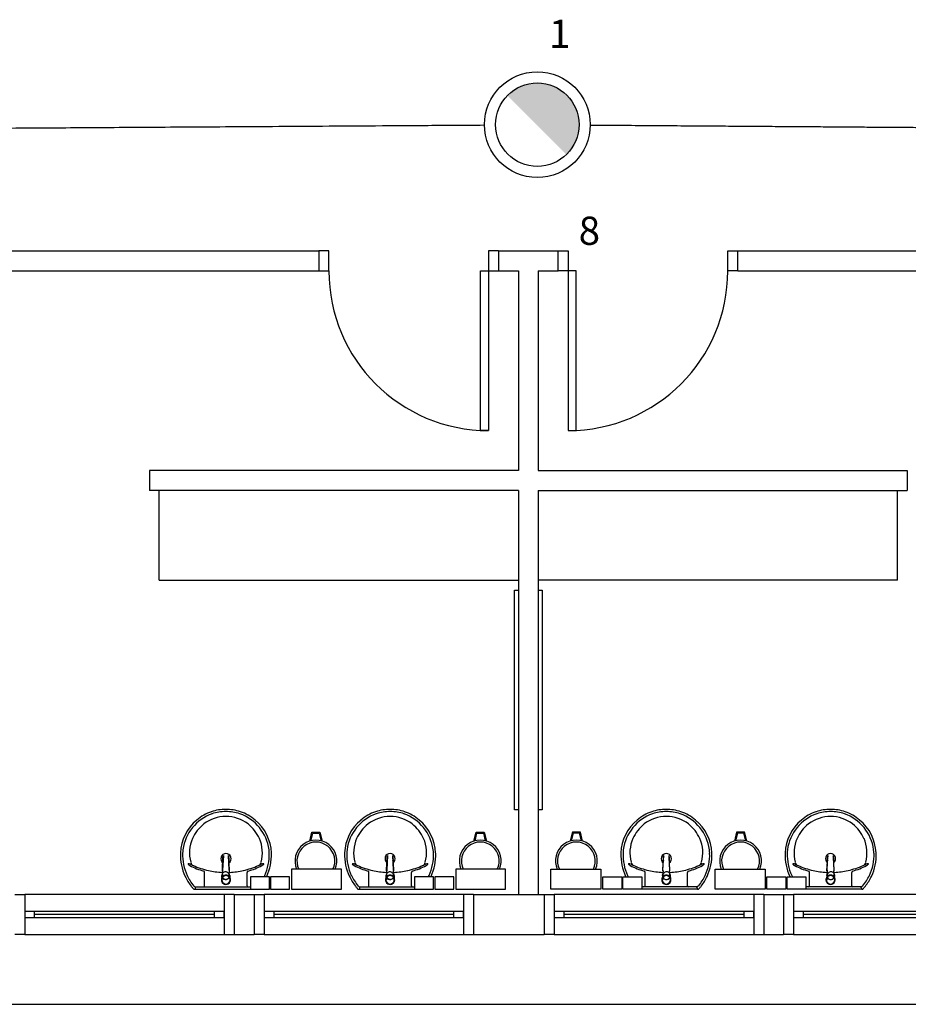
# Model space of a CAD drawing. Extents: x 0 to 90, y 0 to 90.
# Drawn here: x 40 to 44.5, y 27.1 to 32 of the extents above; entities that cross this region are included whole.
import ezdxf

# ---------------------------------------------------------------- set-up
doc = ezdxf.new("R2010")
doc.units = 0
doc.header["$MEASUREMENT"] = 0
for name, color, linetype in [('ARQUITETURA', 8, 'CONTINUOUS'), ('EL-CONDUTOS', 7, 'CONTINUOUS'), ('EL-TEXTOS_PONTOS', 4, 'CONTINUOUS'), ('P-SIMBOL', 1, 'CONTINUOUS')]:
    doc.layers.add(name, color=color, linetype=linetype)
doc.styles.add('ARIAL', font='arial.ttf')

msp = doc.modelspace()

# ---------------------------------------------------------------- hatches: boundary and pattern name
at = {"layer": 'P-SIMBOL', "linetype": 'CONTINUOUS'}
for points in [[(42.634, 31.7042), (42.4838, 31.6407), (42.7834, 31.6407)], [(42.4838, 31.6407), (42.634, 31.7042), (42.5431, 31.683)], [(42.4838, 31.6407), (42.4933, 31.6501), (42.4997, 31.6552), (42.5072, 31.6589), (42.5147, 31.6658), (42.5236, 31.6716), (42.5297, 31.6763), (42.5358, 31.6801), (42.541, 31.6814)], [(42.4885, 31.6454), (42.5358, 31.6801), (42.5372, 31.6763), (42.4838, 31.6407)], [(42.5372, 31.6763), (42.541, 31.6814), (42.5358, 31.6801)], [(42.5431, 31.683), (42.5583, 31.6893), (42.5655, 31.6923), (42.5723, 31.694), (42.5839, 31.6968), (42.5917, 31.6988), (42.605, 31.7019), (42.6098, 31.7029), (42.6183, 31.7029), (42.634, 31.7042)], [(42.634, 31.7042), (42.7834, 31.6407), (42.7229, 31.682)], [(42.634, 31.7042), (42.7229, 31.682), (42.7081, 31.6891), (42.699, 31.6944), (42.6857, 31.6965), (42.6717, 31.6994), (42.6605, 31.7023), (42.6535, 31.7031)], [(42.7081, 31.6891), (42.7374, 31.6763), (42.7568, 31.6626), (42.7035, 31.6918), (42.699, 31.6944), (42.634, 31.7042), (42.7834, 31.6407)], [(42.7081, 31.6891), (42.7834, 31.6407), (42.7713, 31.6523), (42.7568, 31.6626), (42.7449, 31.6705), (42.7374, 31.6763), (42.7229, 31.682)], [(42.4838, 31.6407), (42.7834, 31.6407), (42.7807, 31.3439)], [(42.4838, 31.6407), (42.7834, 31.6407), (42.6279, 31.6407)], [(42.7834, 31.6407), (42.8011, 31.6183), (42.8158, 31.5926), (42.8236, 31.5784), (42.8294, 31.5622), (42.8362, 31.5423), (42.8388, 31.5271), (42.8394, 31.514), (42.8432, 31.495), (42.8404, 31.4731), (42.8378, 31.4542), (42.832, 31.4358), (42.8257, 31.4164), (42.8163, 31.3986), (42.8105, 31.3871), (42.8027, 31.374), (42.7948, 31.3651), (42.788, 31.3567), (42.7797, 31.3448)]]:
    msp.add_hatch(color=256, dxfattribs=at).paths.add_polyline_path(points)

# ---------------------------------------------------------------- linework, layer by layer
at = {"layer": 'ARQUITETURA', "color": 8}
for p, q in [((38.209, 30.862), (41.539, 30.862)), ((41.589, 30.862), (41.539, 30.862)), ((41.539, 30.862), (41.539, 30.762)), ((41.589, 30.762), (41.589, 30.862)), ((42.389, 30.862), (42.389, 30.762)), ((42.439, 30.862), (42.389, 30.862)), ((42.439, 30.862), (42.439, 30.762)), ((42.439, 30.862), (42.739, 30.862)), ((42.739, 30.862), (42.789, 30.862)), ((42.739, 30.762), (42.739, 30.862)), ((42.789, 30.862), (42.789, 30.762)), ((43.589, 30.862), (43.639, 30.862)), ((43.589, 30.762), (43.589, 30.862)), ((43.639, 30.762), (43.639, 30.862)), ((43.639, 30.862), (46.719, 30.862)), ((39.789, 30.762), (41.539, 30.762)), ((41.539, 30.762), (41.589, 30.762)), ((42.349, 30.762), (42.389, 30.762)), ((42.349, 29.962), (42.349, 30.762)), ((42.389, 30.762), (42.389, 29.962)), ((42.389, 30.762), (42.439, 30.762)), ((42.439, 30.762), (42.539, 30.762)), ((42.539, 30.762), (42.539, 29.762)), ((42.639, 30.762), (42.639, 29.762)), ((42.639, 30.762), (42.739, 30.762)), ((42.789, 30.762), (42.739, 30.762)), ((42.829, 30.762), (42.789, 30.762)), ((42.789, 30.762), (42.789, 29.962)), ((42.829, 29.962), (42.829, 30.762)), ((43.639, 30.762), (43.589, 30.762)), ((43.639, 30.762), (45.389, 30.762)), ((42.389, 29.962), (42.349, 29.962)), ((42.789, 29.962), (42.829, 29.962)), ((42.539, 29.762), (40.689, 29.762)), ((40.689, 29.762), (40.689, 29.662)), ((42.639, 29.762), (44.489, 29.762)), ((44.489, 29.762), (44.489, 29.662)), ((42.539, 29.662), (40.689, 29.662)), ((40.739, 29.212), (40.739, 29.662)), ((42.539, 29.662), (42.539, 27.637)), ((42.639, 29.662), (44.489, 29.662)), ((42.639, 29.662), (42.639, 27.637)), ((44.439, 29.212), (44.439, 29.662)), ((40.739, 29.212), (42.539, 29.212)), ((44.439, 29.212), (42.639, 29.212)), ((42.519, 29.162), (42.539, 29.162)), ((42.519, 28.062), (42.519, 29.162)), ((42.639, 29.162), (42.659, 29.162)), ((42.659, 29.162), (42.659, 28.062)), ((42.539, 28.062), (42.519, 28.062)), ((42.659, 28.062), (42.639, 28.062)), ((41.493, 27.905), (41.504, 27.95)), ((41.498, 27.907), (41.508, 27.945)), ((41.504, 27.95), (41.544, 27.95)), ((41.508, 27.945), (41.54, 27.945)), ((41.54, 27.945), (41.55, 27.907)), ((41.544, 27.95), (41.555, 27.905)), ((42.316, 27.905), (42.328, 27.95)), ((42.322, 27.907), (42.331, 27.945)), ((42.328, 27.95), (42.368, 27.95)), ((42.331, 27.945), (42.364, 27.945)), ((42.364, 27.945), (42.373, 27.907)), ((42.368, 27.95), (42.379, 27.905)), ((42.81, 27.95), (42.798, 27.905)), ((42.814, 27.945), (42.804, 27.907)), ((42.85, 27.95), (42.81, 27.95)), ((42.846, 27.945), (42.814, 27.945)), ((42.855, 27.907), (42.846, 27.945)), ((42.861, 27.905), (42.85, 27.95)), ((43.633, 27.95), (43.622, 27.905)), ((43.637, 27.945), (43.628, 27.907)), ((43.673, 27.95), (43.633, 27.95)), ((43.669, 27.945), (43.637, 27.945)), ((43.679, 27.907), (43.669, 27.945)), ((43.684, 27.905), (43.673, 27.95)), ((41.059, 27.831), (41.058, 27.829)), ((41.882, 27.831), (41.882, 27.829)), ((43.295, 27.831), (43.295, 27.829)), ((44.119, 27.831), (44.119, 27.829)), ((40.966, 27.681), (40.966, 27.748)), ((41.053, 27.732), (41.053, 27.73)), ((41.054, 27.729), (41.054, 27.73)), ((41.054, 27.729), (41.058, 27.718)), ((41.055, 27.735), (41.055, 27.74)), ((41.056, 27.76), (41.056, 27.756)), ((41.056, 27.746), (41.057, 27.755)), ((41.089, 27.76), (41.089, 27.756)), ((41.089, 27.756), (41.089, 27.755)), ((41.089, 27.755), (41.089, 27.746)), ((41.09, 27.735), (41.09, 27.74)), ((41.092, 27.732), (41.092, 27.73)), ((41.179, 27.681), (41.179, 27.748)), ((41.402, 27.764), (41.402, 27.664)), ((41.652, 27.764), (41.402, 27.764)), ((41.652, 27.664), (41.652, 27.764)), ((41.79, 27.681), (41.79, 27.748)), ((41.877, 27.732), (41.877, 27.73)), ((41.877, 27.729), (41.877, 27.73)), ((41.877, 27.729), (41.882, 27.718)), ((41.879, 27.735), (41.879, 27.74)), ((41.88, 27.76), (41.88, 27.756)), ((41.88, 27.746), (41.88, 27.755)), ((41.913, 27.756), (41.912, 27.755)), ((41.912, 27.755), (41.913, 27.746)), ((41.913, 27.76), (41.913, 27.756)), ((41.914, 27.735), (41.914, 27.74)), ((41.916, 27.732), (41.916, 27.73)), ((42.003, 27.681), (42.003, 27.748)), ((42.225, 27.764), (42.225, 27.664)), ((42.475, 27.764), (42.225, 27.764)), ((42.475, 27.664), (42.475, 27.764)), ((42.702, 27.764), (42.952, 27.764)), ((42.702, 27.664), (42.702, 27.764)), ((42.952, 27.764), (42.952, 27.664)), ((43.174, 27.681), (43.174, 27.748)), ((43.261, 27.732), (43.261, 27.73)), ((43.263, 27.735), (43.263, 27.74)), ((43.264, 27.76), (43.264, 27.756)), ((43.264, 27.756), (43.265, 27.755)), ((43.265, 27.755), (43.264, 27.746)), ((43.3, 27.729), (43.296, 27.718)), ((43.297, 27.76), (43.297, 27.756)), ((43.297, 27.746), (43.297, 27.755)), ((43.298, 27.735), (43.298, 27.74)), ((43.3, 27.732), (43.3, 27.73)), ((43.3, 27.729), (43.3, 27.73)), ((43.387, 27.681), (43.387, 27.748)), ((43.526, 27.764), (43.776, 27.764)), ((43.526, 27.664), (43.526, 27.764)), ((43.776, 27.764), (43.776, 27.664)), ((43.998, 27.681), (43.998, 27.748)), ((44.085, 27.732), (44.085, 27.73)), ((44.087, 27.735), (44.087, 27.74)), ((44.088, 27.76), (44.088, 27.756)), ((44.088, 27.756), (44.088, 27.755)), ((44.088, 27.755), (44.088, 27.746)), ((44.124, 27.729), (44.119, 27.718)), ((44.121, 27.746), (44.12, 27.755)), ((44.121, 27.76), (44.121, 27.756)), ((44.122, 27.735), (44.122, 27.74)), ((44.124, 27.732), (44.124, 27.73)), ((44.124, 27.729), (44.124, 27.73)), ((44.211, 27.681), (44.211, 27.748)), ((41.053, 27.722), (41.053, 27.71)), ((41.073, 27.71), (41.073, 27.711)), ((41.085, 27.716), (41.074, 27.712)), ((41.074, 27.712), (41.074, 27.713)), ((41.196, 27.726), (41.196, 27.664)), ((41.291, 27.726), (41.196, 27.726)), ((41.291, 27.664), (41.291, 27.726)), ((41.297, 27.726), (41.297, 27.664)), ((41.392, 27.726), (41.297, 27.726)), ((41.392, 27.664), (41.392, 27.726)), ((41.877, 27.722), (41.877, 27.71)), ((41.896, 27.71), (41.896, 27.711)), ((41.909, 27.716), (41.898, 27.712)), ((41.898, 27.712), (41.898, 27.713)), ((42.019, 27.726), (42.019, 27.664)), ((42.114, 27.726), (42.019, 27.726)), ((42.114, 27.664), (42.114, 27.726)), ((42.121, 27.726), (42.121, 27.664)), ((42.216, 27.726), (42.121, 27.726)), ((42.216, 27.664), (42.216, 27.726)), ((42.962, 27.726), (43.057, 27.726)), ((42.962, 27.664), (42.962, 27.726)), ((43.057, 27.726), (43.057, 27.664)), ((43.063, 27.726), (43.158, 27.726)), ((43.063, 27.664), (43.063, 27.726)), ((43.158, 27.726), (43.158, 27.664)), ((43.268, 27.716), (43.279, 27.712)), ((43.279, 27.712), (43.279, 27.713)), ((43.281, 27.71), (43.281, 27.711)), ((43.301, 27.722), (43.301, 27.71)), ((43.785, 27.726), (43.88, 27.726)), ((43.785, 27.664), (43.785, 27.726)), ((43.88, 27.726), (43.88, 27.664)), ((43.886, 27.726), (43.981, 27.726)), ((43.886, 27.664), (43.886, 27.726)), ((43.981, 27.726), (43.981, 27.664)), ((44.092, 27.716), (44.103, 27.712)), ((44.103, 27.712), (44.103, 27.713)), ((44.104, 27.71), (44.104, 27.711)), ((44.124, 27.722), (44.124, 27.71)), ((40.014, 27.637), (40.064, 27.637)), ((40.064, 27.637), (40.064, 27.437)), ((41.064, 27.637), (40.064, 27.637)), ((40.916, 27.664), (41.073, 27.664)), ((40.919, 27.671), (40.919, 27.667)), ((40.92, 27.675), (41.073, 27.675)), ((41.064, 27.637), (41.064, 27.437)), ((41.114, 27.637), (41.064, 27.637)), ((41.073, 27.675), (41.196, 27.675)), ((41.073, 27.664), (41.23, 27.664)), ((41.114, 27.637), (41.114, 27.437)), ((41.114, 27.637), (41.214, 27.637)), ((41.196, 27.664), (41.291, 27.664)), ((41.214, 27.637), (41.264, 27.637)), ((41.214, 27.637), (41.214, 27.437)), ((41.264, 27.637), (41.264, 27.437)), ((42.264, 27.637), (41.264, 27.637)), ((41.297, 27.664), (41.392, 27.664)), ((41.402, 27.664), (41.652, 27.664)), ((41.74, 27.664), (41.896, 27.664)), ((41.742, 27.671), (41.742, 27.667)), ((41.744, 27.675), (41.896, 27.675)), ((41.896, 27.675), (42.019, 27.675)), ((41.896, 27.664), (42.053, 27.664)), ((42.019, 27.664), (42.114, 27.664)), ((42.121, 27.664), (42.216, 27.664)), ((42.225, 27.664), (42.475, 27.664)), ((42.264, 27.637), (42.264, 27.437)), ((42.314, 27.637), (42.264, 27.637)), ((42.314, 27.637), (42.314, 27.437)), ((42.314, 27.637), (42.669, 27.637)), ((42.669, 27.637), (42.719, 27.637)), ((42.669, 27.637), (42.669, 27.437)), ((42.952, 27.664), (42.702, 27.664)), ((42.719, 27.637), (42.719, 27.437)), ((43.719, 27.637), (42.719, 27.637)), ((43.057, 27.664), (42.962, 27.664)), ((43.158, 27.664), (43.063, 27.664)), ((43.281, 27.664), (43.124, 27.664)), ((43.281, 27.675), (43.158, 27.675)), ((43.433, 27.675), (43.281, 27.675)), ((43.438, 27.664), (43.281, 27.664)), ((43.435, 27.671), (43.435, 27.667)), ((43.776, 27.664), (43.526, 27.664)), ((43.719, 27.637), (43.719, 27.437)), ((43.769, 27.637), (43.719, 27.637)), ((43.769, 27.637), (43.769, 27.437)), ((43.769, 27.637), (43.869, 27.637)), ((43.88, 27.664), (43.785, 27.664)), ((43.869, 27.637), (43.919, 27.637)), ((43.869, 27.637), (43.869, 27.437)), ((43.981, 27.664), (43.886, 27.664)), ((43.919, 27.637), (43.919, 27.437)), ((44.919, 27.637), (43.919, 27.637)), ((44.104, 27.664), (43.948, 27.664)), ((44.104, 27.675), (43.981, 27.675)), ((44.257, 27.675), (44.104, 27.675)), ((44.261, 27.664), (44.104, 27.664)), ((44.259, 27.671), (44.259, 27.667)), ((40.064, 27.552), (40.064, 27.522)), ((40.114, 27.552), (40.064, 27.552)), ((40.114, 27.522), (40.114, 27.552)), ((41.014, 27.552), (40.114, 27.552)), ((41.014, 27.537), (40.114, 27.537)), ((41.014, 27.552), (41.014, 27.522)), ((41.064, 27.552), (41.014, 27.552)), ((41.064, 27.522), (41.064, 27.552)), ((41.264, 27.552), (41.264, 27.522)), ((41.314, 27.552), (41.264, 27.552)), ((41.314, 27.522), (41.314, 27.552)), ((42.214, 27.552), (41.314, 27.552)), ((42.214, 27.537), (41.314, 27.537)), ((42.214, 27.552), (42.214, 27.522)), ((42.264, 27.552), (42.214, 27.552)), ((42.264, 27.522), (42.264, 27.552)), ((42.719, 27.552), (42.719, 27.522)), ((42.769, 27.552), (42.719, 27.552)), ((42.769, 27.522), (42.769, 27.552)), ((43.669, 27.552), (42.769, 27.552)), ((43.669, 27.537), (42.769, 27.537)), ((43.669, 27.552), (43.669, 27.522)), ((43.719, 27.552), (43.669, 27.552)), ((43.719, 27.522), (43.719, 27.552)), ((43.919, 27.552), (43.919, 27.522)), ((43.969, 27.552), (43.919, 27.552)), ((43.969, 27.522), (43.969, 27.552)), ((44.869, 27.552), (43.969, 27.552)), ((44.869, 27.537), (43.969, 27.537)), ((40.064, 27.522), (40.114, 27.522)), ((40.114, 27.522), (41.014, 27.522)), ((41.014, 27.522), (41.064, 27.522)), ((41.264, 27.522), (41.314, 27.522)), ((41.314, 27.522), (42.214, 27.522)), ((42.214, 27.522), (42.264, 27.522)), ((42.719, 27.522), (42.769, 27.522)), ((42.769, 27.522), (43.669, 27.522)), ((43.669, 27.522), (43.719, 27.522)), ((43.919, 27.522), (43.969, 27.522)), ((43.969, 27.522), (44.869, 27.522)), ((40.064, 27.437), (40.014, 27.437)), ((40.064, 27.437), (41.064, 27.437)), ((41.064, 27.437), (41.114, 27.437)), ((41.114, 27.437), (41.214, 27.437)), ((41.264, 27.437), (41.214, 27.437)), ((41.264, 27.437), (42.264, 27.437)), ((42.264, 27.437), (42.314, 27.437)), ((42.314, 27.437), (42.669, 27.437)), ((42.719, 27.437), (42.669, 27.437)), ((42.719, 27.437), (43.719, 27.437)), ((43.719, 27.437), (43.769, 27.437)), ((43.769, 27.437), (43.869, 27.437)), ((43.919, 27.437), (43.869, 27.437)), ((43.919, 27.437), (44.919, 27.437)), ((33.864, 27.087), (45.169, 27.087))]:
    msp.add_line(p, q, dxfattribs=at)
for points in [[(41.054, 27.754), (41.055, 27.757), (41.058, 27.828)], [(41.06, 27.832), (41.056, 27.76), (41.056, 27.76)], [(41.089, 27.76), (41.086, 27.832), (41.086, 27.832)], [(41.087, 27.831), (41.087, 27.831), (41.087, 27.831), (41.087, 27.829)], [(41.091, 27.754), (41.091, 27.757), (41.087, 27.828)], [(41.878, 27.754), (41.878, 27.757), (41.882, 27.828)], [(41.883, 27.832), (41.88, 27.76), (41.88, 27.76)], [(41.913, 27.76), (41.909, 27.832), (41.909, 27.832)], [(41.911, 27.831), (41.911, 27.831), (41.911, 27.831), (41.911, 27.829)], [(41.915, 27.754), (41.915, 27.757), (41.911, 27.828)], [(43.262, 27.754), (43.263, 27.757), (43.266, 27.828)], [(43.264, 27.76), (43.268, 27.832), (43.268, 27.832)], [(43.267, 27.831), (43.267, 27.831), (43.267, 27.831), (43.266, 27.829)], [(43.294, 27.832), (43.297, 27.76), (43.297, 27.76)], [(43.299, 27.754), (43.299, 27.757), (43.295, 27.828)], [(44.086, 27.754), (44.086, 27.757), (44.09, 27.828)], [(44.088, 27.76), (44.091, 27.832), (44.091, 27.832)], [(44.09, 27.831), (44.09, 27.831), (44.09, 27.831), (44.09, 27.829)], [(44.117, 27.832), (44.121, 27.76), (44.121, 27.76)], [(44.123, 27.754), (44.123, 27.757), (44.119, 27.828)], [(41.053, 27.722), (41.053, 27.73), (41.053, 27.732)], [(41.054, 27.74), (41.054, 27.739), (41.054, 27.74), (41.054, 27.74)], [(41.054, 27.733), (41.054, 27.733), (41.055, 27.738), (41.055, 27.738)], [(41.057, 27.755), (41.056, 27.756), (41.056, 27.756)], [(41.092, 27.729), (41.088, 27.718), (41.088, 27.72), (41.085, 27.717), (41.085, 27.717), (41.085, 27.716)], [(41.09, 27.741), (41.091, 27.74), (41.091, 27.74), (41.091, 27.74), (41.092, 27.739), (41.091, 27.74)], [(41.092, 27.732), (41.092, 27.733), (41.092, 27.733), (41.09, 27.738)], [(41.092, 27.732), (41.092, 27.73), (41.092, 27.73), (41.092, 27.729)], [(41.093, 27.733), (41.093, 27.732), (41.093, 27.732), (41.093, 27.73), (41.093, 27.71)], [(41.878, 27.74), (41.877, 27.739), (41.878, 27.74), (41.878, 27.74)], [(41.877, 27.733), (41.877, 27.733), (41.879, 27.738), (41.879, 27.738)], [(41.877, 27.722), (41.877, 27.73), (41.877, 27.732)], [(41.88, 27.755), (41.88, 27.756), (41.88, 27.756)], [(41.916, 27.729), (41.911, 27.718), (41.911, 27.72), (41.909, 27.717), (41.909, 27.717), (41.909, 27.716)], [(41.914, 27.741), (41.915, 27.74), (41.915, 27.74), (41.915, 27.74), (41.915, 27.739), (41.915, 27.74)], [(41.916, 27.732), (41.916, 27.733), (41.916, 27.733), (41.914, 27.738)], [(41.916, 27.733), (41.916, 27.732), (41.916, 27.732), (41.916, 27.73), (41.916, 27.71)], [(41.916, 27.732), (41.916, 27.73), (41.916, 27.73), (41.916, 27.729)], [(43.261, 27.732), (43.262, 27.733), (43.262, 27.733), (43.263, 27.738)], [(43.261, 27.733), (43.261, 27.732), (43.261, 27.732), (43.261, 27.73), (43.261, 27.71)], [(43.261, 27.732), (43.262, 27.73), (43.262, 27.73), (43.262, 27.729)], [(43.263, 27.741), (43.262, 27.74), (43.262, 27.74), (43.262, 27.74), (43.262, 27.739), (43.262, 27.74)], [(43.262, 27.729), (43.266, 27.718), (43.266, 27.72), (43.268, 27.717), (43.268, 27.717), (43.268, 27.716)], [(43.297, 27.755), (43.297, 27.756), (43.297, 27.756)], [(43.3, 27.733), (43.3, 27.733), (43.298, 27.738), (43.298, 27.738)], [(43.299, 27.74), (43.3, 27.739), (43.299, 27.74), (43.299, 27.74)], [(43.301, 27.722), (43.301, 27.73), (43.301, 27.732)], [(44.085, 27.732), (44.085, 27.733), (44.085, 27.733), (44.087, 27.738)], [(44.085, 27.733), (44.085, 27.732), (44.085, 27.732), (44.085, 27.73), (44.085, 27.71)], [(44.085, 27.732), (44.085, 27.73), (44.085, 27.73), (44.085, 27.729)], [(44.085, 27.729), (44.09, 27.718), (44.09, 27.72), (44.092, 27.717), (44.092, 27.717), (44.092, 27.716)], [(44.087, 27.741), (44.086, 27.74), (44.086, 27.74), (44.086, 27.74), (44.086, 27.739), (44.086, 27.74)], [(44.12, 27.755), (44.121, 27.756), (44.121, 27.756)], [(44.124, 27.733), (44.124, 27.733), (44.122, 27.738), (44.122, 27.738)], [(44.123, 27.74), (44.123, 27.739), (44.123, 27.74), (44.123, 27.74)], [(44.124, 27.722), (44.124, 27.73), (44.124, 27.732)], [(41.06, 27.716), (41.06, 27.717), (41.058, 27.72), (41.058, 27.72), (41.058, 27.718)], [(41.071, 27.713), (41.071, 27.713), (41.071, 27.712), (41.06, 27.716)], [(41.884, 27.716), (41.884, 27.717), (41.882, 27.72), (41.882, 27.72), (41.882, 27.718)], [(41.895, 27.713), (41.895, 27.713), (41.895, 27.712), (41.884, 27.716)], [(43.283, 27.713), (43.283, 27.713), (43.283, 27.712), (43.293, 27.716)], [(43.293, 27.716), (43.293, 27.717), (43.296, 27.72), (43.296, 27.72), (43.296, 27.718)], [(44.106, 27.713), (44.106, 27.713), (44.106, 27.712), (44.117, 27.716)], [(44.117, 27.716), (44.117, 27.717), (44.119, 27.72), (44.119, 27.72), (44.119, 27.718)]]:
    msp.add_lwpolyline(points, dxfattribs=at)
for centre, radius, start, end in [((42.389, 30.762), 0.8, 180, 270), ((42.789, 30.762), 0.8, 270, 0), ((41.077, 27.832), 0.222, 109.317, 172.289), ((41.077, 27.832), 0.233, 109.305, 130.061), ((41.072, 27.847), 0.1813, 89.7398, 127.356), ((41.072, 27.839), 0.2248, 89.9071, 108.832), ((41.072, 27.839), 0.2139, 89.9071, 108.82), ((41.073, 27.839), 0.2248, 71.1683, 90.0929), ((41.073, 27.839), 0.2139, 71.1804, 90.0929), ((41.074, 27.847), 0.1813, 52.6439, 90.2602), ((41.069, 27.832), 0.222, 7.7107, 70.6831), ((41.069, 27.832), 0.233, 49.9389, 70.6948), ((41.9, 27.832), 0.222, 109.317, 172.289), ((41.9, 27.832), 0.233, 109.305, 130.061), ((41.896, 27.847), 0.1813, 89.7398, 127.356), ((41.896, 27.839), 0.2248, 89.9071, 108.832), ((41.896, 27.839), 0.2139, 89.9071, 108.82), ((41.897, 27.847), 0.1813, 52.6439, 90.2602), ((41.897, 27.839), 0.2248, 71.1683, 90.0929), ((41.897, 27.839), 0.2139, 71.1804, 90.0929), ((41.892, 27.832), 0.222, 7.7107, 70.6831), ((41.892, 27.832), 0.233, 49.9389, 70.6948), ((43.285, 27.832), 0.222, 109.317, 172.289), ((43.285, 27.832), 0.233, 109.305, 130.061), ((43.28, 27.847), 0.1813, 89.7398, 127.356), ((43.28, 27.839), 0.2248, 89.9071, 108.832), ((43.28, 27.839), 0.2139, 89.9071, 108.82), ((43.281, 27.839), 0.2248, 71.1683, 90.0929), ((43.281, 27.839), 0.2139, 71.1804, 90.0929), ((43.282, 27.847), 0.1813, 52.6439, 90.2602), ((43.277, 27.832), 0.222, 7.7107, 70.6831), ((43.277, 27.832), 0.233, 49.9389, 70.6948), ((44.108, 27.832), 0.222, 109.317, 172.289), ((44.108, 27.832), 0.233, 109.305, 130.061), ((44.104, 27.847), 0.1813, 89.7398, 127.356), ((44.104, 27.839), 0.2248, 89.9071, 108.832), ((44.104, 27.839), 0.2139, 89.9071, 108.82), ((44.105, 27.847), 0.1813, 52.6439, 90.2602), ((44.105, 27.839), 0.2248, 71.1683, 90.0929), ((44.105, 27.839), 0.2139, 71.1804, 90.0929), ((44.1, 27.832), 0.222, 7.7107, 70.6831), ((44.1, 27.832), 0.233, 49.9389, 70.6948), ((41.07, 27.836), 0.2254, 129.318, 177.653), ((41.075, 27.844), 0.1849, 127.564, 156.527), ((41.071, 27.844), 0.1849, 23.4729, 52.4355), ((41.076, 27.836), 0.2254, 2.3468, 50.682), ((41.893, 27.836), 0.2254, 129.318, 177.653), ((41.898, 27.844), 0.1849, 127.564, 156.527), ((41.894, 27.844), 0.1849, 23.4729, 52.4355), ((41.899, 27.836), 0.2254, 2.3468, 50.682), ((43.278, 27.836), 0.2254, 129.318, 177.653), ((43.283, 27.844), 0.1849, 127.564, 156.527), ((43.279, 27.844), 0.1849, 23.4729, 52.4355), ((43.284, 27.836), 0.2254, 2.3468, 50.682), ((44.101, 27.836), 0.2254, 129.318, 177.653), ((44.106, 27.844), 0.1849, 127.564, 156.527), ((44.102, 27.844), 0.1849, 23.4729, 52.4355), ((44.107, 27.836), 0.2254, 2.3468, 50.682), ((41.073, 27.846), 0.1828, 156.665, 194.966), ((41.073, 27.846), 0.1828, 345.034, 23.3354), ((41.524, 27.805), 0.105, 336.843, 203.157), ((41.524, 27.805), 0.095, 334.238, 205.762), ((41.896, 27.846), 0.1828, 156.665, 194.966), ((41.896, 27.846), 0.1828, 345.034, 23.3354), ((42.348, 27.805), 0.105, 336.843, 203.157), ((42.348, 27.805), 0.095, 334.238, 205.762), ((42.83, 27.805), 0.105, 336.843, 203.157), ((42.83, 27.805), 0.095, 334.238, 205.762), ((43.281, 27.846), 0.1828, 156.665, 194.966), ((43.281, 27.846), 0.1828, 345.034, 23.3354), ((43.653, 27.805), 0.105, 336.843, 203.157), ((43.653, 27.805), 0.095, 334.238, 205.762), ((44.104, 27.846), 0.1828, 156.665, 194.966), ((44.104, 27.846), 0.1828, 345.034, 23.3354), ((41.101, 27.836), 0.2562, 178.045, 204.919), ((41.07, 27.836), 0.2145, 173.07, 177.643), ((41.101, 27.836), 0.2452, 178.054, 204.913), ((41.073, 27.817), 0.0255, 304.907, 235.058), ((41.069, 27.83), 0.0108, 169.241, 172.884), ((41.066, 27.828), 0.00737, 173.286, 177.057), ((41.066, 27.828), 0.00738, 173.491, 177.089), ((41.076, 27.83), 0.011, 7.1404, 10.9342), ((41.08, 27.828), 0.00723, 2.9021, 6.7443), ((41.08, 27.828), 0.00738, 2.9114, 6.5094), ((41.045, 27.836), 0.2452, 335.087, 1.9463), ((41.045, 27.836), 0.2562, 335.081, 1.955), ((41.076, 27.836), 0.2145, 2.3568, 6.9303), ((41.924, 27.836), 0.2562, 178.045, 204.919), ((41.893, 27.836), 0.2145, 173.07, 177.643), ((41.924, 27.836), 0.2452, 178.054, 204.913), ((41.896, 27.817), 0.0255, 304.907, 235.058), ((41.889, 27.828), 0.00737, 173.286, 177.057), ((41.889, 27.828), 0.00738, 173.491, 177.089), ((41.893, 27.83), 0.0108, 169.241, 172.884), ((41.9, 27.83), 0.011, 7.1404, 10.9342), ((41.904, 27.828), 0.00723, 2.9021, 6.7444), ((41.904, 27.828), 0.00738, 2.9115, 6.5093), ((41.869, 27.836), 0.2452, 335.087, 1.9463), ((41.869, 27.836), 0.2562, 335.081, 1.955), ((41.899, 27.836), 0.2145, 2.3568, 6.9303), ((43.309, 27.836), 0.2562, 178.045, 204.919), ((43.278, 27.836), 0.2145, 173.07, 177.643), ((43.309, 27.836), 0.2452, 178.054, 204.913), ((43.281, 27.817), 0.0255, 304.942, 235.093), ((43.273, 27.828), 0.00723, 173.256, 177.098), ((43.277, 27.83), 0.011, 169.066, 172.86), ((43.274, 27.828), 0.00738, 173.491, 177.089), ((43.284, 27.83), 0.0108, 7.1157, 10.7594), ((43.288, 27.828), 0.00737, 2.9433, 6.7136), ((43.288, 27.828), 0.00738, 2.9115, 6.5093), ((43.253, 27.836), 0.2452, 335.087, 1.9463), ((43.253, 27.836), 0.2562, 335.081, 1.955), ((43.284, 27.836), 0.2145, 2.3568, 6.9303), ((44.132, 27.836), 0.2562, 178.045, 204.919), ((44.101, 27.836), 0.2145, 173.07, 177.643), ((44.132, 27.836), 0.2452, 178.054, 204.913), ((44.104, 27.817), 0.0255, 304.942, 235.093), ((44.097, 27.828), 0.00738, 173.491, 177.089), ((44.097, 27.828), 0.00723, 173.256, 177.098), ((44.101, 27.83), 0.011, 169.066, 172.86), ((44.108, 27.83), 0.0108, 7.1157, 10.7594), ((44.112, 27.828), 0.00737, 2.9433, 6.7136), ((44.112, 27.828), 0.00738, 2.9115, 6.5093), ((44.077, 27.836), 0.2452, 335.087, 1.9463), ((44.077, 27.836), 0.2562, 335.081, 1.955), ((44.107, 27.836), 0.2145, 2.3568, 6.9303), ((40.885, 27.79), 0.00195, 88.6593, 223.416), ((40.911, 27.818), 0.0401, 227.007, 242.371), ((40.884, 27.772), 0.0197, 60.4841, 88.2315), ((41.063, 28.113), 0.3725, 242.722, 254.196), ((40.964, 27.925), 0.1529, 242.947, 249.376), ((40.919, 27.803), 0.0231, 192.08, 246.776), ((41.068, 28.138), 0.3893, 245.958, 257.671), ((41.073, 27.817), 0.0164, 143.322, 211.856), ((41.073, 27.817), 0.0164, 340.596, 36.7594), ((41.073, 27.817), 0.0164, 328.04, 328.668), ((41.077, 28.138), 0.3893, 282.329, 294.042), ((41.083, 28.113), 0.3725, 285.804, 297.278), ((41.182, 27.925), 0.1529, 290.624, 297.053), ((41.227, 27.803), 0.0231, 293.224, 347.92), ((41.261, 27.772), 0.0197, 91.7685, 119.516), ((41.235, 27.818), 0.0401, 297.629, 312.993), ((41.261, 27.79), 0.00195, 316.584, 91.3407), ((41.734, 27.818), 0.0401, 227.007, 242.371), ((41.709, 27.79), 0.00195, 88.6593, 223.416), ((41.708, 27.772), 0.0197, 60.4841, 88.2315), ((41.887, 28.113), 0.3725, 242.722, 254.196), ((41.787, 27.925), 0.1529, 242.947, 249.376), ((41.742, 27.803), 0.0231, 192.08, 246.776), ((41.892, 28.138), 0.3893, 245.958, 257.671), ((41.896, 27.817), 0.0164, 143.322, 211.856), ((41.896, 27.817), 0.0164, 340.596, 36.7594), ((41.896, 27.817), 0.0164, 328.04, 328.668), ((41.901, 28.138), 0.3893, 282.329, 294.042), ((41.906, 28.113), 0.3725, 285.804, 297.278), ((42.005, 27.925), 0.1529, 290.624, 297.053), ((42.05, 27.803), 0.0231, 293.224, 347.92), ((42.085, 27.772), 0.0197, 91.7685, 119.516), ((42.058, 27.818), 0.0401, 297.629, 312.993), ((42.084, 27.79), 0.00195, 316.584, 91.3407), ((43.093, 27.79), 0.00195, 88.6593, 223.416), ((43.119, 27.818), 0.0401, 227.007, 242.371), ((43.092, 27.772), 0.0197, 60.4841, 88.2315), ((43.271, 28.113), 0.3725, 242.722, 254.196), ((43.172, 27.925), 0.1529, 242.947, 249.376), ((43.127, 27.803), 0.0231, 192.08, 246.776), ((43.276, 28.138), 0.3893, 245.958, 257.671), ((43.281, 27.817), 0.0164, 143.241, 199.404), ((43.281, 27.817), 0.0164, 211.332, 211.96), ((43.281, 27.817), 0.0164, 328.144, 36.6778), ((43.285, 28.138), 0.3893, 282.329, 294.042), ((43.291, 28.113), 0.3725, 285.804, 297.278), ((43.39, 27.925), 0.1529, 290.624, 297.053), ((43.435, 27.803), 0.0231, 293.224, 347.92), ((43.469, 27.772), 0.0197, 91.7685, 119.516), ((43.443, 27.818), 0.0401, 297.629, 312.993), ((43.469, 27.79), 0.00195, 316.584, 91.3407), ((43.942, 27.818), 0.0401, 227.007, 242.371), ((43.917, 27.79), 0.00195, 88.6593, 223.416), ((43.916, 27.772), 0.0197, 60.4841, 88.2315), ((44.095, 28.113), 0.3725, 242.722, 254.196), ((43.995, 27.925), 0.1529, 242.947, 249.376), ((43.95, 27.803), 0.0231, 192.08, 246.776), ((44.1, 28.138), 0.3893, 245.958, 257.671), ((44.104, 27.817), 0.0164, 143.241, 199.404), ((44.104, 27.817), 0.0164, 211.332, 211.96), ((44.104, 27.817), 0.0164, 328.144, 36.6778), ((44.109, 28.138), 0.3893, 282.329, 294.042), ((44.114, 28.113), 0.3725, 285.804, 297.278), ((44.213, 27.925), 0.1529, 290.624, 297.053), ((44.258, 27.803), 0.0231, 293.224, 347.92), ((44.293, 27.772), 0.0197, 91.7685, 119.516), ((44.266, 27.818), 0.0401, 297.629, 312.993), ((44.292, 27.79), 0.00195, 316.584, 91.3407), ((41.106, 27.84), 0.2518, 205.184, 219.639), ((40.959, 27.748), 0.00714, 1.2767, 70.3986), ((41.069, 28.107), 0.3593, 256.542, 267.618), ((41.073, 27.711), 0.023, 30.073, 0.0195), ((41.073, 27.711), 0.0229, 359.98, 270.02), ((41.073, 27.711), 0.0229, 269.98, 180.02), ((41.073, 27.711), 0.0229, 180.003, 149.904), ((41.071, 27.731), 0.0194, 151.788, 145.878), ((41.073, 27.711), 0.0213, 179.998, 158.422), ((41.073, 27.711), 0.0213, 270.001, 180), ((41.073, 27.711), 0.0213, 0.001, 269.999), ((41.073, 27.711), 0.0213, 21.5742, 359.999), ((41.074, 27.732), 0.0206, 176.54, 179.785), ((41.072, 27.732), 0.0181, 174.847, 179.982), ((41.072, 27.732), 0.0181, 180.016, 185.154), ((41.072, 27.73), 0.0181, 180.003, 185.151), ((41.072, 27.73), 0.0199, 145.637, 151.014), ((41.072, 27.732), 0.0171, 161.885, 179.999), ((41.074, 27.731), 0.0194, 28.2121, 34.1193), ((41.074, 27.74), 0.0163, 0.0173, 3.0947), ((41.074, 27.732), 0.0171, 0.0296, 18.0869), ((41.077, 28.107), 0.3593, 272.379, 283.458), ((41.074, 27.73), 0.0181, 354.854, 359.991), ((41.186, 27.748), 0.00714, 109.601, 178.723), ((41.04, 27.84), 0.2518, 333.138, 334.816), ((41.93, 27.84), 0.2518, 205.184, 219.639), ((41.783, 27.748), 0.00714, 1.2767, 70.3986), ((41.892, 28.107), 0.3593, 256.542, 267.618), ((41.896, 27.711), 0.023, 30.073, 0.0195), ((41.896, 27.711), 0.0229, 359.98, 270.02), ((41.896, 27.711), 0.0229, 269.98, 180.02), ((41.896, 27.711), 0.0229, 180.003, 149.904), ((41.896, 27.711), 0.0213, 179.998, 158.422), ((41.896, 27.711), 0.0213, 270.001, 180), ((41.896, 27.711), 0.0213, 0.001, 269.999), ((41.896, 27.711), 0.0213, 21.5742, 359.999), ((41.895, 27.731), 0.0194, 151.788, 145.878), ((41.897, 27.732), 0.0206, 176.54, 179.785), ((41.895, 27.732), 0.0181, 174.847, 179.982), ((41.895, 27.732), 0.0181, 180.016, 185.154), ((41.895, 27.73), 0.0181, 180.003, 185.151), ((41.895, 27.73), 0.0199, 145.637, 151.014), ((41.895, 27.732), 0.0171, 161.885, 179.999), ((41.897, 27.74), 0.0163, 0.0173, 3.0947), ((41.897, 27.732), 0.0171, 0.0296, 18.0869), ((41.898, 27.731), 0.0194, 28.2121, 34.1193), ((41.9, 28.107), 0.3593, 272.379, 283.458), ((41.898, 27.73), 0.0181, 354.854, 359.991), ((42.01, 27.748), 0.00714, 109.601, 178.723), ((41.863, 27.84), 0.2518, 333.138, 334.816), ((43.314, 27.84), 0.2518, 205.184, 206.862), ((43.167, 27.748), 0.00714, 1.2767, 70.3986), ((43.277, 28.107), 0.3593, 256.542, 267.621), ((43.281, 27.711), 0.023, 179.98, 149.927), ((43.281, 27.711), 0.0229, 269.98, 180.02), ((43.281, 27.711), 0.0229, 359.98, 270.02), ((43.281, 27.711), 0.0229, 30.0963, 359.997), ((43.281, 27.711), 0.0213, 21.5781, 0.0024), ((43.281, 27.711), 0.0213, 0.0003, 269.999), ((43.281, 27.711), 0.0213, 270.001, 179.999), ((43.281, 27.711), 0.0213, 180.001, 158.426), ((43.28, 27.73), 0.0181, 180.009, 185.146), ((43.282, 27.731), 0.0194, 34.1222, 28.2123), ((43.28, 27.731), 0.0194, 145.881, 151.788), ((43.28, 27.732), 0.0171, 161.913, 179.97), ((43.28, 27.74), 0.0163, 176.905, 179.983), ((43.282, 27.732), 0.0171, 0.0007, 18.1145), ((43.282, 27.73), 0.0199, 28.986, 34.3635), ((43.285, 28.107), 0.3593, 272.382, 283.458), ((43.282, 27.732), 0.0181, 0.018, 5.1532), ((43.282, 27.732), 0.0181, 354.846, 359.984), ((43.282, 27.73), 0.0181, 354.849, 359.997), ((43.28, 27.732), 0.0206, 0.2152, 3.4596), ((43.394, 27.748), 0.00714, 109.601, 178.723), ((43.248, 27.84), 0.2518, 320.361, 334.816), ((44.138, 27.84), 0.2518, 205.184, 206.862), ((43.991, 27.748), 0.00714, 1.2767, 70.3986), ((44.1, 28.107), 0.3593, 256.542, 267.621), ((44.104, 27.711), 0.023, 179.98, 149.927), ((44.104, 27.711), 0.0229, 269.98, 180.02), ((44.104, 27.711), 0.0229, 359.98, 270.02), ((44.104, 27.711), 0.0229, 30.0963, 359.997), ((44.104, 27.711), 0.0213, 21.5781, 0.0024), ((44.104, 27.711), 0.0213, 0.0003, 269.999), ((44.104, 27.711), 0.0213, 270.001, 179.999), ((44.104, 27.711), 0.0213, 180.001, 158.426), ((44.103, 27.73), 0.0181, 180.009, 185.146), ((44.103, 27.731), 0.0194, 145.881, 151.788), ((44.103, 27.732), 0.0171, 161.913, 179.97), ((44.106, 27.731), 0.0194, 34.1222, 28.2123), ((44.103, 27.74), 0.0163, 176.905, 179.983), ((44.105, 27.73), 0.0199, 28.986, 34.3635), ((44.106, 27.732), 0.0171, 0.0007, 18.1145), ((44.108, 28.107), 0.3593, 272.382, 283.458), ((44.103, 27.732), 0.0206, 0.2152, 3.4596), ((44.106, 27.732), 0.0181, 0.018, 5.1532), ((44.106, 27.732), 0.0181, 354.846, 359.984), ((44.106, 27.73), 0.0181, 354.849, 359.997), ((44.218, 27.748), 0.00714, 109.601, 178.723), ((44.071, 27.84), 0.2518, 320.361, 334.816), ((41.106, 27.84), 0.2628, 205.179, 217.69), ((41.106, 27.84), 0.2628, 217.69, 221.086), ((40.92, 27.685), 0.00953, 212.708, 271.524), ((40.96, 27.681), 0.00599, 278.467, 359.161), ((41.072, 27.731), 0.0191, 221.029, 230.957), ((41.073, 27.733), 0.0201, 265.192, 269.983), ((41.073, 27.732), 0.02, 265.189, 269.999), ((41.073, 27.733), 0.0201, 270.015, 274.811), ((41.073, 27.732), 0.02, 269.999, 274.81), ((41.073, 27.731), 0.019, 309.014, 318.998), ((41.185, 27.681), 0.00599, 180.839, 261.533), ((41.04, 27.84), 0.2628, 334.34, 334.821), ((41.93, 27.84), 0.2628, 205.179, 217.69), ((41.93, 27.84), 0.2628, 217.69, 221.086), ((41.744, 27.685), 0.00953, 212.708, 271.524), ((41.784, 27.681), 0.00599, 278.467, 359.161), ((41.896, 27.731), 0.0191, 221.028, 230.957), ((41.896, 27.733), 0.0201, 265.192, 269.983), ((41.896, 27.732), 0.02, 265.189, 269.999), ((41.896, 27.733), 0.0201, 270.015, 274.811), ((41.896, 27.732), 0.02, 269.999, 274.81), ((41.897, 27.731), 0.019, 309.014, 318.998), ((42.009, 27.681), 0.00599, 180.839, 261.533), ((41.863, 27.84), 0.2628, 334.34, 334.821), ((43.314, 27.84), 0.2628, 205.179, 205.66), ((43.168, 27.681), 0.00599, 278.467, 359.161), ((43.28, 27.731), 0.019, 221.001, 230.986), ((43.281, 27.733), 0.0201, 265.189, 269.985), ((43.281, 27.732), 0.02, 265.19, 270.001), ((43.281, 27.733), 0.0201, 270.017, 274.808), ((43.281, 27.732), 0.02, 270.001, 274.811), ((43.281, 27.731), 0.0191, 309.043, 318.972), ((43.393, 27.681), 0.00599, 180.839, 261.533), ((43.433, 27.685), 0.00953, 268.476, 327.292), ((43.248, 27.84), 0.2628, 318.914, 322.31), ((43.248, 27.84), 0.2628, 322.31, 334.821), ((44.138, 27.84), 0.2628, 205.179, 205.66), ((43.992, 27.681), 0.00599, 278.467, 359.161), ((44.104, 27.731), 0.019, 221.001, 230.986), ((44.104, 27.733), 0.0201, 265.189, 269.985), ((44.104, 27.732), 0.02, 265.19, 270.001), ((44.104, 27.733), 0.0201, 270.017, 274.808), ((44.104, 27.732), 0.02, 270.001, 274.811), ((44.105, 27.731), 0.0191, 309.043, 318.972), ((44.217, 27.681), 0.00599, 180.839, 261.533), ((44.257, 27.685), 0.00953, 268.476, 327.292), ((44.071, 27.84), 0.2628, 318.914, 322.31), ((44.071, 27.84), 0.2628, 322.31, 334.821), ((40.916, 27.674), 0.0101, 219.795, 271.317), ((40.922, 27.671), 0.0032, 108.448, 177.812), ((40.921, 27.667), 0.00223, 180.11, 259.501), ((41.739, 27.674), 0.0101, 219.795, 271.317), ((41.745, 27.671), 0.0032, 108.448, 177.812), ((41.744, 27.667), 0.00223, 180.11, 259.501), ((43.432, 27.671), 0.0032, 2.1883, 71.5515), ((43.433, 27.667), 0.00223, 280.499, 359.89), ((43.438, 27.674), 0.0101, 268.683, 320.205), ((44.255, 27.671), 0.0032, 2.1883, 71.5515), ((44.256, 27.667), 0.00223, 280.499, 359.89), ((44.261, 27.674), 0.0101, 268.683, 320.205)]:
    msp.add_arc(centre, radius, start, end, dxfattribs=at)
at = {"layer": 'EL-CONDUTOS', "linetype": 'CONTINUOUS'}
for points in [[(36.0374, 31.4527), (36.3359, 31.4546), (36.6163, 31.4564), (36.8799, 31.4581), (37.128, 31.4597), (37.3618, 31.4612), (37.5827, 31.4626), (37.792, 31.464), (37.9909, 31.4652), (38.1807, 31.4665), (38.3628, 31.4676), (38.5384, 31.4687), (38.7088, 31.4698), (38.8754, 31.4709), (39.0393, 31.472), (39.202, 31.473), (39.3647, 31.474), (39.5286, 31.4751), (39.6952, 31.4762), (39.8656, 31.4773), (40.0412, 31.4784), (40.2233, 31.4795), (40.4131, 31.4808), (40.612, 31.482), (40.8213, 31.4834), (41.0422, 31.4848), (41.276, 31.4863), (41.5241, 31.4879), (41.7877, 31.4896), (42.0681, 31.4914), (42.3666, 31.4933)], [(42.8994, 31.4931), (43.0664, 31.4919), (43.2235, 31.4908), (43.3714, 31.4897), (43.5109, 31.4887), (43.6426, 31.4878), (43.7674, 31.4869), (43.8859, 31.4861), (43.9989, 31.4853), (44.107, 31.4845), (44.211, 31.4837), (44.3117, 31.483), (44.4096, 31.4823), (44.5057, 31.4816), (44.6005, 31.481), (44.6948, 31.4803), (44.7893, 31.4796), (44.8848, 31.4789), (44.9819, 31.4782), (45.0814, 31.4775), (45.184, 31.4768), (45.2905, 31.476), (45.4015, 31.4753), (45.5177, 31.4744), (45.64, 31.4735), (45.769, 31.4726), (45.9054, 31.4717), (46.0499, 31.4706), (46.2033, 31.4695), (46.3664, 31.4684), (46.5397, 31.4671)]]:
    msp.add_spline(points, degree=3, dxfattribs=at)
at = {"layer": 'P-SIMBOL'}
for radius in [0.265, 0.2092]:
    msp.add_circle((42.634, 31.495), radius, dxfattribs=at)

# ---------------------------------------------------------------- texts
at = {"layer": 'EL-TEXTOS_PONTOS', "char_height": 0.1412, "width": 0.16944, "style": 'ARIAL'}
for s, insert, attachment_point in [('1', (42.693, 31.8356), 7), ('8', (42.895, 30.8486), 8)]:
    msp.add_mtext(s, dxfattribs=dict(at, insert=insert, attachment_point=attachment_point))

doc.saveas('drawing.dxf')
